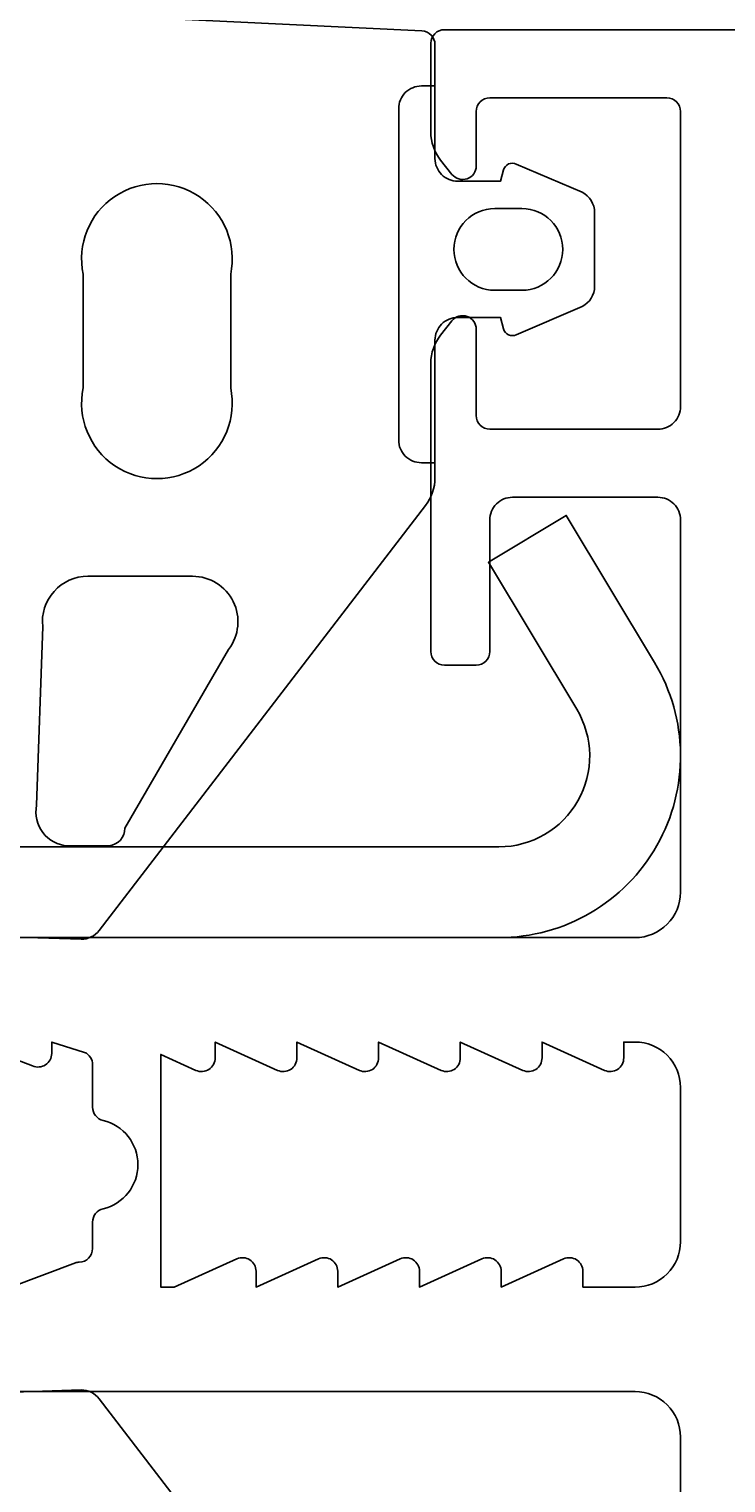
# Model space of a CAD drawing. Extents: x -102 to 112, y 66 to 168.
# Drawn here: x -16 to -1, y 100 to 132 of the extents above; entities that cross this region are included whole.
import ezdxf

# ---------------------------------------------------------------- set-up
doc = ezdxf.new("R2010")
doc.units = 0
doc.header["$LTSCALE"] = 4
doc.layers.get('0').update_dxf_attribs({"linetype": 'CONTINUOUS'})
doc.layers.get('DEFPOINTS').update_dxf_attribs({"linetype": 'CONTINUOUS'})
for name, color, linetype in [('SAPA_FOGBAND', 2, 'CONTINUOUS'), ('SAPA_MATT', 1, 'CONTINUOUS'), ('SAPA_PROFIL', 7, 'CONTINUOUS')]:
    doc.layers.add(name, color=color, linetype=linetype)
doc.styles.add('ISO', font='isocp3.shx')
doc.dimstyles.get("Standard").update_dxf_attribs({"dimtxt": 0.18, "dimasz": 0.18, "dimexe": 0.18, "dimexo": 0.0625, "dimgap": 0.09, "dimtad": 0, "dimtih": 1, "dimtoh": 1, "dimzin": 0, "dimcen": 0.09, "dimazin": 3, "dimtfac": 1, "dimtofl": 0, "dimtmove": 0, "dimatfit": 3})

# ---------------------------------------------------------------- blocks, each defined once
blk = doc.blocks.new('*U125')
at = {"layer": 'SAPA_MATT', "color": 2, "style": 'ISO'}
blk.add_text('51', height=3, dxfattribs=at).set_placement((-34.733, 153.1))
blk = doc.blocks.new('*D60')
at = {"layer": 'DEFPOINTS', "color": 0}
for p in [(-58.433, 152.1), (-7.433, 132.327), (-58.433, 130.927)]:
    blk.add_point(p, dxfattribs=at)
at = {"layer": 'SAPA_MATT'}
for p, q in [((-58.433, 132.427), (-58.433, 153.6)), ((-7.433, 133.827), (-7.433, 153.6)), ((-10.433, 152.1), (-55.433, 152.1))]:
    blk.add_line(p, q, dxfattribs=at)
for points in [[(-55.433, 152.6), (-55.433, 151.6), (-58.433, 152.1)], [(-10.433, 152.6), (-10.433, 151.6), (-7.433, 152.1)]]:
    blk.add_solid(points, dxfattribs=at)
blk.add_blockref('*U125', (0, 0))

msp = doc.modelspace()

# ---------------------------------------------------------------- linework, layer by layer
at = {"layer": 'SAPA_FOGBAND'}
for points in [[(-17.053, 112.125), (-15.136, 112.063, 0.232531), (-14.74, 112.257), (-7.549, 121.621, 0.165721), (-7.341, 122.232), (-7.341, 125.26, -0.414214), (-6.841, 125.76), (-5.899, 125.76), (-5.832, 125.508, 0.474057), (-5.55, 125.381), (-4.103, 126.001, 0.2846), (-3.826, 126.448), (-3.826, 128.071, 0.2846), (-4.103, 128.519), (-5.55, 129.139, 0.474057), (-5.832, 129.011), (-5.899, 128.76), (-6.841, 128.76, -0.414214), (-7.341, 129.26), (-7.341, 131.772, 0.402729), (-7.629, 132.072), (-17.761, 132.559, 0.425792)], [(-7.641, 130.86), (-7.341, 130.86), (-7.641, 130.86, 0.414214), (-8.141, 130.36), (-8.141, 123.06, 0.414214), (-7.641, 122.56), (-7.341, 122.56)], [(-18.073, 95.645), (-18.048, 101.183, -0.382668), (-17.053, 102.074), (-15.136, 102.137, -0.232531), (-14.74, 101.942), (-7.549, 92.578, -0.165721)]]:
    msp.add_lwpolyline(points, format="xyb", dxfattribs=at)
for points in [[(-11.841, 124.211), (-11.841, 126.711, 1.231151), (-15.09, 126.711), (-15.09, 124.211, 1.231151)], [(-6.026, 126.36, -1), (-6.026, 128.16), (-5.426, 128.16, -1), (-5.426, 126.36)], [(-14.524, 114.123), (-15.434, 114.123, -0.455449), (-16.116, 115.015), (-15.982, 118.951, -0.446479), (-14.988, 120.06), (-12.681, 120.06, -0.622677), (-11.889, 118.449), (-14.17, 114.513, -0.390044)]]:
    msp.add_lwpolyline(points, format="xyb", close=True, dxfattribs=at)
at = {"layer": 'SAPA_PROFIL'}
for points in [[(27.067, 132.1), (-7.133, 132.1, 0.414214), (-7.433, 131.8), (-7.433, 129.848, 0.169181), (-7.217, 129.227), (-6.968, 128.913, 0.7106), (-6.433, 129.1), (-6.433, 130.3, -0.414214), (-6.133, 130.6), (-2.233, 130.6, -0.414214), (-1.933, 130.3), (-1.933, 123.8, -0.414214), (-2.433, 123.3), (-6.133, 123.3, -0.414214), (-6.433, 123.6), (-6.433, 125.5, 0.7106), (-6.968, 125.686), (-7.217, 125.373, 0.169181), (-7.433, 124.751), (-7.433, 118.4, 0.414214), (-7.133, 118.1), (-6.433, 118.1, 0.414214), (-6.133, 118.4), (-6.133, 121.3, -0.414214), (-5.633, 121.8), (-2.433, 121.8, -0.414214), (-1.933, 121.3), (-1.933, 113.1, -0.414214), (-2.933, 112.1), (-24.133, 112.1, 0.414214)], [(-17.583, 109.8), (-16.207, 109.276, 0.545021), (-15.783, 109.55), (-15.783, 109.8), (-15.059, 109.572, -0.294548), (-14.883, 109.299), (-14.883, 108.364, 0.347595), (-14.653, 108.072, -0.790523), (-14.653, 106.126, 0.347607), (-14.883, 105.834), (-14.883, 105.25, -0.410232), (-15.179, 104.95, 0.071259), (-15.263, 104.936), (-16.683, 104.4)], [(-24.133, 102.1), (-2.933, 102.1, -0.414214), (-1.933, 101.1), (-1.933, 92.9, -0.414214)]]:
    msp.add_lwpolyline(points, format="xyb", dxfattribs=at)
for points in [[(-61.933, 114.1), (-61.933, 112.1), (-5.933, 112.1, 0.583183), (-2.504, 118.16), (-4.451, 121.4), (-6.165, 120.37), (-4.219, 117.13, -0.583183), (-5.933, 114.1)], [(-6.307, 105.023, -0.54502), (-5.883, 104.75), (-5.883, 104.4), (-4.507, 105.023, -0.54502), (-4.083, 104.75), (-4.083, 104.4), (-2.933, 104.4, 0.414214), (-1.933, 105.4), (-1.933, 108.8, 0.414214), (-2.933, 109.8), (-3.183, 109.8), (-3.183, 109.45, -0.545021), (-3.607, 109.176), (-4.983, 109.8), (-4.983, 109.45, -0.545021), (-5.407, 109.176), (-6.783, 109.8), (-6.783, 109.45, -0.545021), (-7.207, 109.176), (-8.583, 109.8), (-8.583, 109.45, -0.545021), (-9.007, 109.176), (-10.383, 109.8), (-10.383, 109.45, -0.545021), (-10.807, 109.176), (-12.183, 109.8), (-12.183, 109.45, -0.545021), (-12.607, 109.176), (-13.383, 109.528), (-13.383, 104.4), (-13.083, 104.4), (-11.707, 105.023, -0.54502), (-11.283, 104.75), (-11.283, 104.4), (-9.907, 105.023, -0.54502), (-9.483, 104.75), (-9.483, 104.4), (-8.107, 105.023, -0.54502), (-7.683, 104.75), (-7.683, 104.4)]]:
    msp.add_lwpolyline(points, format="xyb", close=True, dxfattribs=at)

# ---------------------------------------------------------------- dimensions: what is measured, and where the dimension line sits
at = {"layer": 'SAPA_MATT'}
dim = msp.add_linear_dim(base=(-58.433, 152.1), p1=(-7.433, 132.327), p2=(-58.433, 130.927), dimstyle='Standard', override={"dimscale": 1, "dimclrt": 2}, dxfattribs=at)
dim.commit()
dim.dimension.update_dxf_attribs({"geometry": '*D60', "text_midpoint": (-32.933, 154.6)})

doc.saveas('drawing.dxf')
